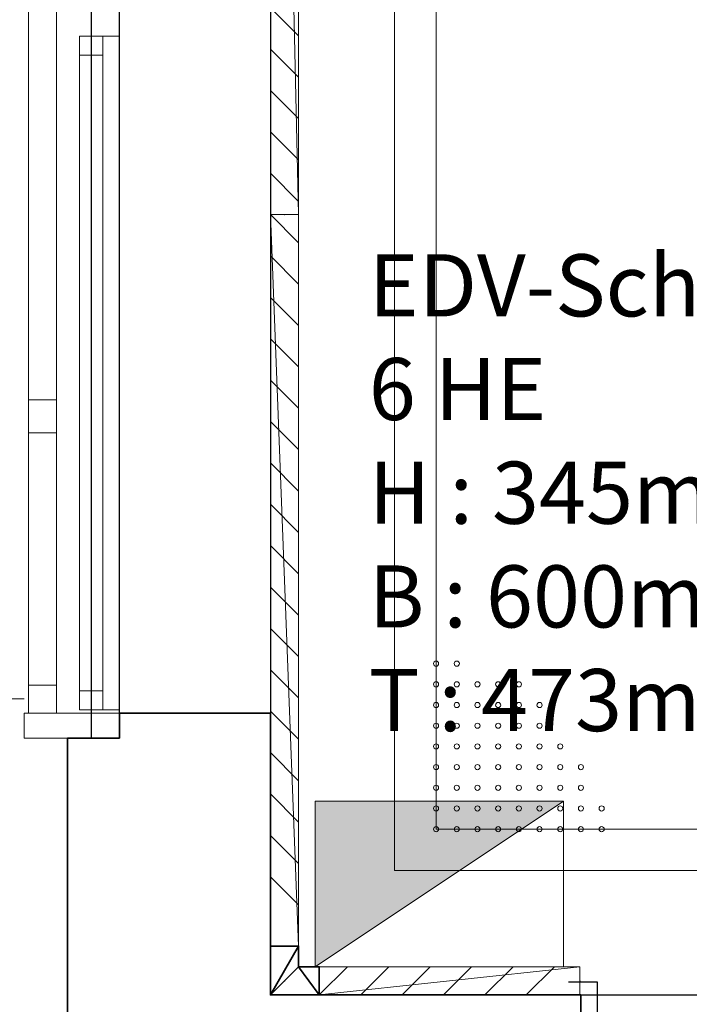
# Model space of a CAD drawing. Units: millimetres. Extents: x -581937 to -332173, y 334762 to 440608.
# Drawn here: x -492692 to -491074, y 362798 to 365178 of the extents above; entities that cross this region are included whole.
import ezdxf
from ezdxf.lldxf.tags import DXFTag

# ---------------------------------------------------------------- set-up
doc = ezdxf.new("R2010")
doc.units = ezdxf.units.MM
doc.header["$LTSCALE"] = 50
doc.linetypes.add('XREF-ARC_100_EG_V7_AF$0$AUSGEZOGEN', pattern=[0])
doc.layers.get('0').update_dxf_attribs({"lineweight": 35})
for name, color, linetype, lineweight, true_color in [('2D-NovaObj-44_EK_GT_ZA ( VM_Kanal )', 7, 'Continuous', 35, 0x009900), ('2D-NovaObj-45_IT_DV_ZA ( VM_EDV )', 6, 'Continuous', 0, 0xff00ff), ('3D-NovaObj-44_EK_GT_ZA ( VM_Kanal )', 7, 'Continuous', 35, 0x009900), ('44_EK_GT_ZA ( VM_Kanal )', 7, 'Continuous', 35, 0x009900), ('45_IT_DV_TB ( VM_EDV )', 6, 'Continuous', 35, 0xff00ff), ('45_IT_DV_ZA ( VM_EDV )', 6, 'Continuous', 0, 0xff00ff), ('XREF-ARC_100_EG_V7_AF$0$Raum', 7, 'XREF-ARC_100_EG_V7_AF$0$PUNKT2_S9', 25, 0x990000)]:
    doc.layers.add(name, color=color, linetype=linetype, lineweight=lineweight, true_color=true_color)
for name, color, linetype, lineweight in [('3D-NovaObj-DefPoints', 9, 'Continuous', 0), ('XREF-ARC_100_EG_V7_AF$0$Abbruch Bauteilöffnungen', 7, 'XREF-ARC_100_EG_V7_AF$0$VERDECKT2_S2', 25), ('XREF-ARC_100_EG_V7_AF$0$Bestand Allgemein', 7, 'XREF-ARC_100_EG_V7_AF$0$AUSGEZOGEN', 35), ('XREF-ARC_100_EG_V7_AF$0$Bestand nicht tragend', 7, 'XREF-ARC_100_EG_V7_AF$0$AUSGEZOGEN', 35), ('XREF-ARC_100_EG_V7_AF$0$Bestand tragend', 7, 'XREF-ARC_100_EG_V7_AF$0$AUSGEZOGEN', 35), ('XREF-ARC_100_EG_V7_AF$0$Deckenspiegel', 7, 'XREF-ARC_100_EG_V7_AF$0$AUSGEZOGEN', 13), ('XREF-ARC_100_EG_V7_AF$0$Elektro', 7, 'XREF-ARC_100_EG_V7_AF$0$AUSGEZOGEN', 25), ('XREF-ARC_100_EG_V7_AF$0$Fensterbank', 7, 'XREF-ARC_100_EG_V7_AF$0$AUSGEZOGEN', 18), ('XREF-ARC_100_EG_V7_AF$0$Fenstermakro_ Türmakro', 7, 'XREF-ARC_100_EG_V7_AF$0$AUSGEZOGEN', 18), ('XREF-ARC_100_EG_V7_AF$0$STANDARD', 7, 'XREF-ARC_100_EG_V7_AF$0$AUSGEZOGEN', 25), ('XREF-ARC_100_EG_V7_AF$0$Stütze Holz', 7, 'XREF-ARC_100_EG_V7_AF$0$AUSGEZOGEN', 35), ('XREF-ARC_100_EG_V7_AF$0$Wand Dämmung', 7, 'XREF-ARC_100_EG_V7_AF$0$AUSGEZOGEN', 35)]:
    doc.layers.add(name, color=color, linetype=linetype, lineweight=lineweight)
doc.layers.get('XREF-ARC_100_EG_V7_AF$0$Abbruch Bauteilöffnungen').off()
doc.layers.get('XREF-ARC_100_EG_V7_AF$0$Wand Dämmung').off()
doc.styles.get("Standard").update_dxf_attribs({"font": 'arial.ttf'})
tags = doc.linetypes.add('XREF-ARC_100_EG_V7_AF$0$PUNKT2_S9', pattern=[0.05, 0, -0.05]).pattern_tags.tags
tags[6:7] = [DXFTag(74, 4), DXFTag(75, 0), DXFTag(340, '0'), DXFTag(46, 1.0), DXFTag(50, 0.0), DXFTag(44, 0.0), DXFTag(45, 0.0)]
tags[4:5] = [DXFTag(74, 4), DXFTag(75, 0), DXFTag(340, '0'), DXFTag(46, 1.0), DXFTag(50, 0.0), DXFTag(44, 0.0), DXFTag(45, 0.0)]
tags = doc.linetypes.add('XREF-ARC_100_EG_V7_AF$0$VERDECKT2_S2', pattern=[0.135, 0.1, -0.035]).pattern_tags.tags
tags[6:7] = [DXFTag(74, 4), DXFTag(75, 0), DXFTag(340, '0'), DXFTag(46, 1.0), DXFTag(50, 0.0), DXFTag(44, 0.0), DXFTag(45, 0.0)]
tags[4:5] = [DXFTag(74, 4), DXFTag(75, 0), DXFTag(340, '0'), DXFTag(46, 1.0), DXFTag(50, 0.0), DXFTag(44, 0.0), DXFTag(45, 0.0)]

# ---------------------------------------------------------------- blocks, each defined once
blk = doc.blocks.new('Winkel_A0CN09Z92Q', base_point=(-469654.8, 439969.2, -86.5))
at = {"layer": '2D-NovaObj-44_EK_GT_ZA ( VM_Kanal )', "ltscale": 0.35}
for p, q in [((-469654.8, 440087.2), (-469586.8, 440087.2)), ((-469654.8, 439969.2), (-469654.8, 440087.2)), ((-469586.8, 440087.2), (-469586.8, 440037.2)), ((-469586.8, 440037.2), (-469536.8, 440037.2)), ((-469536.8, 440037.2), (-469536.8, 439969.2)), ((-469536.8, 439969.2), (-469654.8, 439969.2))]:
    blk.add_line(p, q, dxfattribs=at)
at = {"layer": '3D-NovaObj-44_EK_GT_ZA ( VM_Kanal )', "ltscale": 0.35}
for p, q in [((-469654.8, 440087.2, -86.5), (-469654.8, 440087.2, 86.5)), ((-469654.8, 440087.2, -86.5), (-469586.8, 440087.2, -86.5)), ((-469654.8, 439969.2, -86.5), (-469654.8, 440087.2, -86.5)), ((-469654.8, 440087.2, 86.5), (-469586.8, 440087.2, 86.5)), ((-469654.8, 439969.2, 86.5), (-469654.8, 440087.2, 86.5)), ((-469586.8, 440087.2, -86.5), (-469586.8, 440087.2, 86.5)), ((-469586.8, 440087.2, -86.5), (-469586.8, 440037.2, -86.5)), ((-469586.8, 440087.2, 86.5), (-469586.8, 440037.2, 86.5)), ((-469586.8, 440037.2, -86.5), (-469586.8, 440037.2, 86.5)), ((-469586.8, 440037.2, -86.5), (-469536.8, 440037.2, -86.5)), ((-469586.8, 440037.2, 86.5), (-469536.8, 440037.2, 86.5)), ((-469536.8, 440037.2, -86.5), (-469536.8, 440037.2, 86.5)), ((-469536.8, 440037.2, -86.5), (-469536.8, 439969.2, -86.5)), ((-469536.8, 440037.2, 86.5), (-469536.8, 439969.2, 86.5)), ((-469654.8, 439969.2, -86.5), (-469654.8, 439969.2, 86.5)), ((-469536.8, 439969.2, -86.5), (-469654.8, 439969.2, -86.5)), ((-469536.8, 439969.2, 86.5), (-469654.8, 439969.2, 86.5)), ((-469536.8, 439969.2, -86.5), (-469536.8, 439969.2, 86.5))]:
    blk.add_line(p, q, dxfattribs=at)
for points in [[(-469654.8, 439969.2, 86.5), (-469654.8, 440087.2, 86.5), (-469654.8, 440087.2, -86.5), (-469654.8, 439969.2, -86.5)], [(-469586.8, 440087.2, 86.5), (-469586.8, 440037.2, 86.5), (-469586.8, 440037.2, -86.5), (-469586.8, 440087.2, -86.5)], [(-469586.8, 440037.2, 86.5), (-469536.8, 440037.2, 86.5), (-469536.8, 440037.2, -86.5), (-469586.8, 440037.2, -86.5)], [(-469536.8, 439969.2, 86.5), (-469654.8, 439969.2, 86.5), (-469654.8, 439969.2, -86.5), (-469536.8, 439969.2, -86.5)]]:
    blk.add_3dface(points, dxfattribs=at)
at = {"layer": '3D-NovaObj-DefPoints'}
for p in [(-469620.8, 440087.2), (-469620.8, 440003.2), (-469536.8, 440003.2)]:
    blk.add_point(p, dxfattribs=at)
at = {"layer": '3D-NovaObj-44_EK_GT_ZA ( VM_Kanal )', "ltscale": 0.35}
mesh = blk.add_polyface(dxfattribs=at)
corners = [(-469654.8, 440087.2, -86.5), (-469586.8, 440087.2, -86.5), (-469586.8, 440037.2, -86.5), (-469536.8, 440037.2, -86.5), (-469536.8, 439969.2, -86.5), (-469654.8, 439969.2, -86.5)]
mesh.append_faces([[corners[k] for k in face] for face in [(5, 2, 4, 4)]], dxfattribs={"vtx0": -1, "vtx1": -1, "vtx2": -1})
mesh.append_faces([[corners[k] for k in face] for face in [(0, 1, 5, 5)]], dxfattribs={"vtx1": -1, "vtx2": -1})
mesh.append_faces([[corners[k] for k in face] for face in [(1, 2, 5, 5)]], dxfattribs={"vtx1": -1, "vtx2": -1, "vtx3": -1})
mesh.append_faces([[corners[k] for k in face] for face in [(2, 3, 4, 4)]], dxfattribs={"vtx2": -1, "vtx3": -1})
mesh = blk.add_polyface(dxfattribs=at)
corners = [(-469654.8, 440087.2, 86.5), (-469586.8, 440087.2, 86.5), (-469586.8, 440037.2, 86.5), (-469536.8, 440037.2, 86.5), (-469536.8, 439969.2, 86.5), (-469654.8, 439969.2, 86.5)]
mesh.append_faces([[corners[k] for k in face] for face in [(1, 5, 2, 2)]], dxfattribs={"vtx0": -1, "vtx1": -1, "vtx2": -1})
mesh.append_faces([[corners[k] for k in face] for face in [(2, 4, 3, 3)]], dxfattribs={"vtx0": -1, "vtx2": -1})
mesh.append_faces([[corners[k] for k in face] for face in [(0, 5, 1, 1)]], dxfattribs={"vtx1": -1, "vtx2": -1})
mesh.append_faces([[corners[k] for k in face] for face in [(5, 4, 2, 2)]], dxfattribs={"vtx1": -1, "vtx2": -1, "vtx3": -1})
blk = doc.blocks.new('Kabelkanal_A0CN09ZA2Q', base_point=(-469654.8, 441854.9, -86.5))
at = {"layer": '2D-NovaObj-44_EK_GT_ZA ( VM_Kanal )', "color": 96, "lineweight": 18, "ltscale": 0.18, "true_color": 0x008000}
for p, q in [((-469654.8, 441854.9), (-469654.8, 444854.9)), ((-469586.8, 444854.9), (-469586.8, 441854.9)), ((-469654.8, 442354.9), (-469586.8, 442286.9)), ((-469654.8, 442254.9), (-469586.8, 442186.9)), ((-469654.8, 442154.9), (-469586.8, 442086.9)), ((-469654.8, 442054.9), (-469586.8, 441986.9)), ((-469654.8, 441954.9), (-469586.8, 441886.9)), ((-469586.8, 441854.9), (-469654.8, 441854.9))]:
    blk.add_line(p, q, dxfattribs=at)
at = {"layer": '3D-NovaObj-44_EK_GT_ZA ( VM_Kanal )', "color": 96, "lineweight": 18, "ltscale": 0.18, "true_color": 0x008000}
for p, q in [((-469654.8, 441854.9, -86.5), (-469654.8, 444854.9, -86.5)), ((-469654.8, 441854.9, 86.5), (-469654.8, 444854.9, 86.5)), ((-469586.8, 444854.9, -86.5), (-469586.8, 441854.9, -86.5)), ((-469586.8, 444854.9, 86.5), (-469586.8, 441854.9, 86.5)), ((-469654.8, 442354.9, -86.5), (-469586.8, 442286.9, -86.5)), ((-469654.8, 442254.9, -86.5), (-469586.8, 442186.9, -86.5)), ((-469654.8, 442154.9, -86.5), (-469586.8, 442086.9, -86.5)), ((-469654.8, 442054.9, -86.5), (-469586.8, 441986.9, -86.5)), ((-469654.8, 441954.9, -86.5), (-469586.8, 441886.9, -86.5)), ((-469654.8, 441854.9, -86.5), (-469654.8, 441854.9, 86.5)), ((-469586.8, 441854.9, -86.5), (-469654.8, 441854.9, -86.5)), ((-469586.8, 441854.9, 86.5), (-469654.8, 441854.9, 86.5)), ((-469586.8, 441854.9, -86.5), (-469586.8, 441854.9, 86.5))]:
    blk.add_line(p, q, dxfattribs=at)
for points in [[(-469654.8, 441854.9, 86.5), (-469654.8, 444854.9, 86.5), (-469654.8, 444854.9, -86.5), (-469654.8, 441854.9, -86.5)], [(-469586.8, 444854.9, 86.5), (-469586.8, 441854.9, 86.5), (-469586.8, 441854.9, -86.5), (-469586.8, 444854.9, -86.5)]]:
    blk.add_3dface(points, dxfattribs=at)
at = {"layer": '3D-NovaObj-DefPoints'}
blk.add_point((-469620.8, 441854.9), dxfattribs=at)
at = {"layer": '3D-NovaObj-44_EK_GT_ZA ( VM_Kanal )', "color": 96, "lineweight": 18, "ltscale": 0.18, "true_color": 0x008000}
mesh = blk.add_polyface(dxfattribs=at)
corners = [(-469654.8, 444854.9, -86.5), (-469586.8, 444854.9, -86.5), (-469586.8, 441854.9, -86.5), (-469654.8, 441854.9, -86.5)]
mesh.append_faces([[corners[k] for k in face] for face in [(0, 2, 3, 3)]], dxfattribs={"vtx0": -1, "vtx2": -1, "color": 96})
mesh.append_faces([[corners[k] for k in face] for face in [(0, 1, 2, 2)]], dxfattribs={"vtx2": -1, "vtx3": -1, "color": 96})
mesh = blk.add_polyface(dxfattribs=at)
corners = [(-469654.8, 444854.9, 86.5), (-469586.8, 444854.9, 86.5), (-469586.8, 441854.9, 86.5), (-469654.8, 441854.9, 86.5)]
mesh.append_faces([[corners[k] for k in face] for face in [(0, 2, 1, 1)]], dxfattribs={"vtx0": -1, "vtx2": -1, "color": 96})
mesh.append_faces([[corners[k] for k in face] for face in [(0, 3, 2, 2)]], dxfattribs={"vtx2": -1, "vtx3": -1, "color": 96})
blk = doc.blocks.new('Kabelkanal_A0CN09ZB2Q', base_point=(-469654.8, 440087.2, -86.5))
at = {"layer": '2D-NovaObj-44_EK_GT_ZA ( VM_Kanal )', "color": 96, "lineweight": 18, "ltscale": 0.18, "true_color": 0x008000}
for p, q in [((-469654.8, 441854.9), (-469586.8, 441786.9)), ((-469654.8, 441854.9), (-469586.8, 441854.9)), ((-469654.8, 440087.2), (-469654.8, 441854.9)), ((-469586.8, 441854.9), (-469586.8, 440087.2)), ((-469654.8, 441754.9), (-469586.8, 441686.9)), ((-469654.8, 441654.9), (-469586.8, 441586.9)), ((-469654.8, 441554.9), (-469586.8, 441486.9)), ((-469654.8, 441454.9), (-469586.8, 441386.9)), ((-469654.8, 441354.9), (-469586.8, 441286.9)), ((-469654.8, 441254.9), (-469586.8, 441186.9)), ((-469654.8, 441154.9), (-469586.8, 441086.9)), ((-469654.8, 441054.9), (-469586.8, 440986.9)), ((-469654.8, 440954.9), (-469586.8, 440886.9)), ((-469654.8, 440854.9), (-469586.8, 440786.9)), ((-469654.8, 440754.9), (-469586.8, 440686.9)), ((-469654.8, 440654.9), (-469586.8, 440586.9)), ((-469654.8, 440554.9), (-469586.8, 440486.9)), ((-469654.8, 440454.9), (-469586.8, 440386.9)), ((-469654.8, 440354.9), (-469586.8, 440286.9)), ((-469654.8, 440254.9), (-469586.8, 440186.9)), ((-469586.8, 440087.2), (-469654.8, 440087.2))]:
    blk.add_line(p, q, dxfattribs=at)
at = {"layer": '3D-NovaObj-44_EK_GT_ZA ( VM_Kanal )', "color": 96, "lineweight": 18, "ltscale": 0.18, "true_color": 0x008000}
for p, q in [((-469654.8, 441854.9, -86.5), (-469586.8, 441786.9, -86.5)), ((-469654.8, 441854.9, -86.5), (-469654.8, 441854.9, 86.5)), ((-469654.8, 441854.9, -86.5), (-469586.8, 441854.9, -86.5)), ((-469654.8, 440087.2, -86.5), (-469654.8, 441854.9, -86.5)), ((-469654.8, 441854.9, 86.5), (-469586.8, 441854.9, 86.5)), ((-469654.8, 440087.2, 86.5), (-469654.8, 441854.9, 86.5)), ((-469586.8, 441854.9, -86.5), (-469586.8, 441854.9, 86.5)), ((-469586.8, 441854.9, -86.5), (-469586.8, 440087.2, -86.5)), ((-469586.8, 441854.9, 86.5), (-469586.8, 440087.2, 86.5)), ((-469654.8, 441754.9, -86.5), (-469586.8, 441686.9, -86.5)), ((-469654.8, 441654.9, -86.5), (-469586.8, 441586.9, -86.5)), ((-469654.8, 441554.9, -86.5), (-469586.8, 441486.9, -86.5)), ((-469654.8, 441454.9, -86.5), (-469586.8, 441386.9, -86.5)), ((-469654.8, 441354.9, -86.5), (-469586.8, 441286.9, -86.5)), ((-469654.8, 441254.9, -86.5), (-469586.8, 441186.9, -86.5)), ((-469654.8, 441154.9, -86.5), (-469586.8, 441086.9, -86.5)), ((-469654.8, 441054.9, -86.5), (-469586.8, 440986.9, -86.5)), ((-469654.8, 440954.9, -86.5), (-469586.8, 440886.9, -86.5)), ((-469654.8, 440854.9, -86.5), (-469586.8, 440786.9, -86.5)), ((-469654.8, 440754.9, -86.5), (-469586.8, 440686.9, -86.5)), ((-469654.8, 440654.9, -86.5), (-469586.8, 440586.9, -86.5)), ((-469654.8, 440554.9, -86.5), (-469586.8, 440486.9, -86.5)), ((-469654.8, 440454.9, -86.5), (-469586.8, 440386.9, -86.5)), ((-469654.8, 440354.9, -86.5), (-469586.8, 440286.9, -86.5)), ((-469654.8, 440254.9, -86.5), (-469586.8, 440186.9, -86.5)), ((-469654.8, 440087.2, -86.5), (-469654.8, 440087.2, 86.5)), ((-469586.8, 440087.2, -86.5), (-469654.8, 440087.2, -86.5)), ((-469586.8, 440087.2, 86.5), (-469654.8, 440087.2, 86.5)), ((-469586.8, 440087.2, -86.5), (-469586.8, 440087.2, 86.5))]:
    blk.add_line(p, q, dxfattribs=at)
for points in [[(-469654.8, 440087.2, 86.5), (-469654.8, 441854.9, 86.5), (-469654.8, 441854.9, -86.5), (-469654.8, 440087.2, -86.5)], [(-469586.8, 441854.9, 86.5), (-469586.8, 440087.2, 86.5), (-469586.8, 440087.2, -86.5), (-469586.8, 441854.9, -86.5)]]:
    blk.add_3dface(points, dxfattribs=at)
at = {"layer": '3D-NovaObj-DefPoints'}
for p in [(-469620.8, 441854.9), (-469620.8, 440087.2)]:
    blk.add_point(p, dxfattribs=at)
at = {"layer": '3D-NovaObj-44_EK_GT_ZA ( VM_Kanal )', "color": 96, "lineweight": 18, "ltscale": 0.18, "true_color": 0x008000}
mesh = blk.add_polyface(dxfattribs=at)
corners = [(-469654.8, 441854.9, -86.5), (-469586.8, 441854.9, -86.5), (-469586.8, 440087.2, -86.5), (-469654.8, 440087.2, -86.5)]
mesh.append_faces([[corners[k] for k in face] for face in [(0, 2, 3, 3)]], dxfattribs={"vtx0": -1, "vtx2": -1, "color": 96})
mesh.append_faces([[corners[k] for k in face] for face in [(0, 1, 2, 2)]], dxfattribs={"vtx2": -1, "vtx3": -1, "color": 96})
mesh = blk.add_polyface(dxfattribs=at)
corners = [(-469654.8, 441854.9, 86.5), (-469586.8, 441854.9, 86.5), (-469586.8, 440087.2, 86.5), (-469654.8, 440087.2, 86.5)]
mesh.append_faces([[corners[k] for k in face] for face in [(0, 2, 1, 1)]], dxfattribs={"vtx0": -1, "vtx2": -1, "color": 96})
mesh.append_faces([[corners[k] for k in face] for face in [(0, 3, 2, 2)]], dxfattribs={"vtx2": -1, "vtx3": -1, "color": 96})
blk = doc.blocks.new('Kabelkanal_A0CN09ZC2Q', base_point=(-469536.8, 439969.2, -86.5))
at = {"layer": '2D-NovaObj-44_EK_GT_ZA ( VM_Kanal )', "lineweight": 18, "ltscale": 0.18}
for p, q in [((-469536.8, 439969.2), (-469468.8, 440037.2)), ((-469536.8, 439969.2), (-469536.8, 440037.2)), ((-469536.8, 440037.2), (-468907.5, 440037.2)), ((-469436.8, 439969.2), (-469368.8, 440037.2)), ((-469336.8, 439969.2), (-469268.8, 440037.2)), ((-469236.8, 439969.2), (-469168.8, 440037.2)), ((-469136.8, 439969.2), (-469068.8, 440037.2)), ((-469036.8, 439969.2), (-468968.8, 440037.2)), ((-468907.5, 440037.2), (-468907.5, 439969.2)), ((-468907.5, 439969.2), (-469536.8, 439969.2))]:
    blk.add_line(p, q, dxfattribs=at)
at = {"layer": '3D-NovaObj-44_EK_GT_ZA ( VM_Kanal )', "lineweight": 18, "ltscale": 0.18}
for p, q in [((-469536.8, 439969.2, -86.5), (-469468.8, 440037.2, -86.5)), ((-469536.8, 440037.2, -86.5), (-469536.8, 440037.2, 86.5)), ((-469536.8, 439969.2, -86.5), (-469536.8, 440037.2, -86.5)), ((-469536.8, 440037.2, -86.5), (-468907.5, 440037.2, -86.5)), ((-469536.8, 439969.2, 86.5), (-469536.8, 440037.2, 86.5)), ((-469536.8, 440037.2, 86.5), (-468907.5, 440037.2, 86.5)), ((-469436.8, 439969.2, -86.5), (-469368.8, 440037.2, -86.5)), ((-469336.8, 439969.2, -86.5), (-469268.8, 440037.2, -86.5)), ((-469236.8, 439969.2, -86.5), (-469168.8, 440037.2, -86.5)), ((-469136.8, 439969.2, -86.5), (-469068.8, 440037.2, -86.5)), ((-469036.8, 439969.2, -86.5), (-468968.8, 440037.2, -86.5)), ((-468907.5, 440037.2, -86.5), (-468907.5, 440037.2, 86.5)), ((-468907.5, 440037.2, -86.5), (-468907.5, 439969.2, -86.5)), ((-468907.5, 440037.2, 86.5), (-468907.5, 439969.2, 86.5)), ((-469536.8, 439969.2, -86.5), (-469536.8, 439969.2, 86.5)), ((-468907.5, 439969.2, -86.5), (-469536.8, 439969.2, -86.5)), ((-468907.5, 439969.2, 86.5), (-469536.8, 439969.2, 86.5)), ((-468907.5, 439969.2, -86.5), (-468907.5, 439969.2, 86.5))]:
    blk.add_line(p, q, dxfattribs=at)
for points in [[(-469536.8, 440037.2, 86.5), (-468907.5, 440037.2, 86.5), (-468907.5, 440037.2, -86.5), (-469536.8, 440037.2, -86.5)], [(-468907.5, 439969.2, 86.5), (-469536.8, 439969.2, 86.5), (-469536.8, 439969.2, -86.5), (-468907.5, 439969.2, -86.5)]]:
    blk.add_3dface(points, dxfattribs=at)
at = {"layer": '3D-NovaObj-DefPoints'}
for p in [(-469536.8, 440003.2), (-468907.5, 440003.2)]:
    blk.add_point(p, dxfattribs=at)
at = {"layer": '3D-NovaObj-44_EK_GT_ZA ( VM_Kanal )', "lineweight": 18, "ltscale": 0.18}
mesh = blk.add_polyface(dxfattribs=at)
corners = [(-469536.8, 439969.2, -86.5), (-469536.8, 440037.2, -86.5), (-468907.5, 440037.2, -86.5), (-468907.5, 439969.2, -86.5)]
mesh.append_faces([[corners[k] for k in face] for face in [(0, 2, 3, 3)]], dxfattribs={"vtx0": -1, "vtx2": -1})
mesh.append_faces([[corners[k] for k in face] for face in [(0, 1, 2, 2)]], dxfattribs={"vtx2": -1, "vtx3": -1})
mesh = blk.add_polyface(dxfattribs=at)
corners = [(-469536.8, 439969.2, 86.5), (-469536.8, 440037.2, 86.5), (-468907.5, 440037.2, 86.5), (-468907.5, 439969.2, 86.5)]
mesh.append_faces([[corners[k] for k in face] for face in [(0, 2, 1, 1)]], dxfattribs={"vtx0": -1, "vtx2": -1})
mesh.append_faces([[corners[k] for k in face] for face in [(0, 3, 2, 2)]], dxfattribs={"vtx2": -1, "vtx3": -1})
blk = doc.blocks.new('Verteiler_A0CN09ZK2Q', base_point=(-469547.1, 440037.2))
at = {"layer": '2D-NovaObj-45_IT_DV_ZA ( VM_EDV )', "ltscale": 0.13}
for p, q in [((-469547.1, 440037.2), (-469547.1, 440437.2)), ((-469547.1, 440437.2), (-468947.1, 440437.2)), ((-468947.1, 440437.2), (-468947.1, 440037.2)), ((-468947.1, 440037.2), (-469547.1, 440037.2))]:
    blk.add_line(p, q, dxfattribs=at)
blk.add_solid([(-469547.1, 440037.2), (-469547.1, 440437.2), (-469547.1, 440037.2), (-468947.1, 440437.2)], dxfattribs=at)
blk = doc.blocks.new('XREF-ARC_100_EG_V7_AF$0$f_19_$F1')
at = {"layer": 'XREF-ARC_100_EG_V7_AF$0$STANDARD', "color": 8, "linetype": 'XREF-ARC_100_EG_V7_AF$0$AUSGEZOGEN', "lineweight": 13, "true_color": 0x808080}
blk.add_line((4.99, 0), (4.99, 0.11), dxfattribs=at)
blk = doc.blocks.new('XREF-ARC_100_EG_V7_AF$0$Westflügel-Lernzentrum_$F1', base_point=(0, -0.0673))
at = {"layer": 'XREF-ARC_100_EG_V7_AF$0$STANDARD', "color": 8, "linetype": 'XREF-ARC_100_EG_V7_AF$0$AUSGEZOGEN', "lineweight": 18, "true_color": 0x808080}
for p, q in [((0.068, 0.0007), (0, 0.0007)), ((0, 0.0007), (0, -0.0673)), ((0.068, -0.0673), (0.068, 0.0007)), ((0, -0.0673), (0.068, -0.0673))]:
    blk.add_line(p, q, dxfattribs=at)
blk = doc.blocks.new('XREF-ARC_100_EG_V7_AF$0$Westflügel-Lernzentrum_$F2', base_point=(0, -0.0673))
at = {"layer": 'XREF-ARC_100_EG_V7_AF$0$STANDARD', "color": 8, "linetype": 'XREF-ARC_100_EG_V7_AF$0$AUSGEZOGEN', "lineweight": 18, "true_color": 0x808080}
for p, q in [((0.7572, 0.0007), (0.6773, 0.0007)), ((0.6773, 0.0007), (0.6773, -0.0673)), ((0.7572, -0.0673), (0.7572, 0.0007)), ((0.6773, -0.0673), (0.7572, -0.0673))]:
    blk.add_line(p, q, dxfattribs=at)
blk = doc.blocks.new('XREF-ARC_100_EG_V7_AF$0$Westflügel-Lernzentrum_$F7', base_point=(0, -0.0673))
at = {"layer": 'XREF-ARC_100_EG_V7_AF$0$STANDARD', "color": 8, "linetype": 'XREF-ARC_100_EG_V7_AF$0$AUSGEZOGEN', "lineweight": 18, "true_color": 0x808080}
for p, q in [((0, 0.0007), (5.06, 0.0007)), ((0, -0.0673), (5.06, -0.0673))]:
    blk.add_line(p, q, dxfattribs=at)
blk = doc.blocks.new('XREF-ARC_100_EG_V7_AF$0$TU-BEST__18_$F1', base_point=(-0.03, -0.1822))
at = {"layer": 'XREF-ARC_100_EG_V7_AF$0$STANDARD', "color": 8, "linetype": 'XREF-ARC_100_EG_V7_AF$0$AUSGEZOGEN', "lineweight": 25, "true_color": 0x808080}
for p, q in [((0.04, 0.1178), (-0.03, 0.1178)), ((0.04, -0.1822), (0.04, 0.1178)), ((-0.03, -0.1822), (0.04, -0.1822))]:
    blk.add_line(p, q, dxfattribs=at)
blk = doc.blocks.new('XREF-ARC_100_EG_V7_AF$0$TU-BEST__40_$F2', base_point=(-0.03, -0.1822))
at = {"layer": 'XREF-ARC_100_EG_V7_AF$0$STANDARD', "color": 8, "linetype": 'XREF-ARC_100_EG_V7_AF$0$AUSGEZOGEN', "lineweight": 25, "true_color": 0x808080}
for p, q in [((0.97, -0.1822), (0.97, 0.1178)), ((0.97, 0.1178), (1.04, 0.1178)), ((1.04, -0.1822), (0.97, -0.1822))]:
    blk.add_line(p, q, dxfattribs=at)
blk = doc.blocks.new('XREF-ARC_100_EG_V7_AF$0$FE-BEST__19_$F1', base_point=(0, -0.06749))
at = {"layer": 'XREF-ARC_100_EG_V7_AF$0$STANDARD', "color": 8, "linetype": 'XREF-ARC_100_EG_V7_AF$0$AUSGEZOGEN', "lineweight": 18, "true_color": 0x808080}
for p, q in [((0.068, 0.00051), (0, 0.00051)), ((0, 0.00051), (0, -0.06749)), ((0.068, -0.06749), (0.068, 0.00051)), ((0, -0.06749), (0.068, -0.06749))]:
    blk.add_line(p, q, dxfattribs=at)
blk = doc.blocks.new('XREF-ARC_100_EG_V7_AF$0$FE-BEST__19_$F2', base_point=(0, -0.06749))
at = {"layer": 'XREF-ARC_100_EG_V7_AF$0$STANDARD', "color": 8, "linetype": 'XREF-ARC_100_EG_V7_AF$0$AUSGEZOGEN', "lineweight": 18, "true_color": 0x808080}
for p, q in [((1.776, 0.00051), (1.696, 0.00051)), ((1.696, 0.00051), (1.696, -0.06749)), ((1.776, -0.06749), (1.776, 0.00051)), ((1.696, -0.06749), (1.776, -0.06749))]:
    blk.add_line(p, q, dxfattribs=at)
blk = doc.blocks.new('XREF-ARC_100_EG_V7_AF$0$FE-BEST__19_$F6', base_point=(0, -0.06749))
at = {"layer": 'XREF-ARC_100_EG_V7_AF$0$STANDARD', "color": 8, "linetype": 'XREF-ARC_100_EG_V7_AF$0$AUSGEZOGEN', "lineweight": 18, "true_color": 0x808080}
for p, q in [((0.114, -0.03949), (0.068, -0.03949)), ((0.068, -0.03949), (0.068, -0.09549)), ((0.114, -0.09549), (0.114, -0.03949)), ((0.068, -0.09549), (0.114, -0.09549))]:
    blk.add_line(p, q, dxfattribs=at)
blk = doc.blocks.new('XREF-ARC_100_EG_V7_AF$0$FE-BEST__19_$F7', base_point=(0, -0.06749))
at = {"layer": 'XREF-ARC_100_EG_V7_AF$0$STANDARD', "color": 8, "linetype": 'XREF-ARC_100_EG_V7_AF$0$AUSGEZOGEN', "lineweight": 18, "true_color": 0x808080}
for p, q in [((1.696, -0.03949), (1.65, -0.03949)), ((1.65, -0.03949), (1.65, -0.09549)), ((1.696, -0.09549), (1.696, -0.03949)), ((1.65, -0.09549), (1.696, -0.09549))]:
    blk.add_line(p, q, dxfattribs=at)
blk = doc.blocks.new('XREF-ARC_100_EG_V7_AF$0$FE-BEST__19_$F12', base_point=(0, -0.06749))
at = {"layer": 'XREF-ARC_100_EG_V7_AF$0$STANDARD', "color": 8, "linetype": 'XREF-ARC_100_EG_V7_AF$0$AUSGEZOGEN', "lineweight": 18, "true_color": 0x808080}
for p, q in [((0.114, -0.03949), (1.65, -0.03949)), ((0.114, -0.09549), (1.65, -0.09549))]:
    blk.add_line(p, q, dxfattribs=at)
blk = doc.blocks.new('XREF-ARC_100_EG_V7_AF$0$FE-BEST__19_$F13', base_point=(0, -0.06749))
at = {"layer": 'XREF-ARC_100_EG_V7_AF$0$STANDARD', "color": 8, "linetype": 'XREF-ARC_100_EG_V7_AF$0$AUSGEZOGEN', "lineweight": 18, "true_color": 0x808080}
for p, q in [((0.068, 0.00051), (1.696, 0.00051)), ((0.114, -0.06749), (1.65, -0.06749))]:
    blk.add_line(p, q, dxfattribs=at)
blk = doc.blocks.new('XREF-ARC_100_EG_V7_AF')
at = {"layer": 'XREF-ARC_100_EG_V7_AF$0$Bestand Allgemein', "color": 8, "true_color": 0x808080}
blk.add_line((-470029.8, 440589.9), (-470019.8, 440589.9), dxfattribs=at)
at = {"layer": 'XREF-ARC_100_EG_V7_AF$0$Bestand nicht tragend', "color": 8, "linetype": 'XREF-ARC_100_EG_V7_AF$0$PUNKT2_S9', "lineweight": 25, "true_color": 0x808080}
for p, q in [((-470087.8, 445769.9), (-470087.8, 440589.9)), ((-470019.8, 440649.9), (-470019.8, 445709.9)), ((-470019.8, 440589.9), (-470019.8, 440649.9)), ((-470087.8, 440589.9), (-470029.8, 440589.9)), ((-470029.8, 440589.9), (-470019.8, 440589.9))]:
    blk.add_line(p, q, dxfattribs=at)
at = {"layer": 'XREF-ARC_100_EG_V7_AF$0$Bestand nicht tragend', "color": 8, "true_color": 0x808080}
for p, q in [((-470144.8, 440589.9), (-470087.8, 440589.9)), ((-470144.8, 440589.9), (-470144.8, 439729.9)), ((-470087.8, 440589.9), (-470029.8, 440589.9)), ((-468904.8, 439969.9), (-469654.8, 439969.9)), ((-468904.8, 439969.9), (-468904.8, 439729.9))]:
    blk.add_line(p, q, dxfattribs=at)
at = {"layer": 'XREF-ARC_100_EG_V7_AF$0$Bestand tragend', "color": 8, "true_color": 0x808080}
for p, q in [((-470019.8, 440649.9), (-469654.8, 440649.9)), ((-470019.8, 440649.9), (-469654.8, 440649.9)), ((-470019.8, 440649.9), (-470019.8, 440589.9)), ((-469654.8, 439969.9), (-469654.8, 440649.9))]:
    blk.add_line(p, q, dxfattribs=at)
at = {"layer": 'XREF-ARC_100_EG_V7_AF$0$Deckenspiegel', "color": 8, "linetype": 'XREF-ARC_100_EG_V7_AF$0$AUSGEZOGEN', "lineweight": 18, "true_color": 0x808080}
for p, q in [((-469354.8, 446554.9), (-469354.8, 440269.9)), ((-469354.8, 440269.9), (-460069.8, 440269.9))]:
    blk.add_line(p, q, dxfattribs=at)
at = {"layer": 'XREF-ARC_100_EG_V7_AF$0$Deckenspiegel', "color": 8, "linetype": 'XREF-ARC_100_EG_V7_AF$0$AUSGEZOGEN', "lineweight": 13, "true_color": 0x808080}
for p, q in [((-469254.8, 446454.9), (-469254.8, 440369.9)), ((-469254.8, 440369.9), (-460169.8, 440369.9))]:
    blk.add_line(p, q, dxfattribs=at)
at = {"layer": 'XREF-ARC_100_EG_V7_AF$0$Deckenspiegel', "color": 8, "linetype": 'XREF-ARC_100_EG_V7_AF$0$VERDECKT2_S2', "lineweight": 13, "true_color": 0x808080}
for centre in [(-469254.8, 440769.9), (-469204.8, 440769.9), (-469254.8, 440719.9), (-469204.8, 440719.9), (-469154.8, 440719.9), (-469104.8, 440719.9), (-469054.8, 440719.9), (-469254.8, 440669.9), (-469204.8, 440669.9), (-469154.8, 440669.9), (-469104.8, 440669.9), (-469054.8, 440669.9), (-469004.8, 440669.9), (-469254.8, 440619.9), (-469204.8, 440619.9), (-469154.8, 440619.9), (-469104.8, 440619.9), (-469054.8, 440619.9), (-469004.8, 440619.9), (-469254.8, 440569.9), (-469204.8, 440569.9), (-469154.8, 440569.9), (-469104.8, 440569.9), (-469054.8, 440569.9), (-469004.8, 440569.9), (-468954.8, 440569.9), (-469254.8, 440519.9), (-469204.8, 440519.9), (-469154.8, 440519.9), (-469104.8, 440519.9), (-469054.8, 440519.9), (-469004.8, 440519.9), (-468954.8, 440519.9), (-468904.8, 440519.9), (-469254.8, 440469.9), (-469204.8, 440469.9), (-469154.8, 440469.9), (-469104.8, 440469.9), (-469054.8, 440469.9), (-469004.8, 440469.9), (-468954.8, 440469.9), (-468904.8, 440469.9), (-469254.8, 440419.9), (-469204.8, 440419.9), (-469154.8, 440419.9), (-469104.8, 440419.9), (-469054.8, 440419.9), (-469004.8, 440419.9), (-468954.8, 440419.9), (-468904.8, 440419.9), (-468854.8, 440419.9), (-469254.8, 440369.9), (-469204.8, 440369.9), (-469154.8, 440369.9), (-469104.8, 440369.9), (-469054.8, 440369.9), (-469004.8, 440369.9), (-468954.8, 440369.9), (-468904.8, 440369.9), (-468854.8, 440369.9)]:
    blk.add_circle(centre, 6.22, dxfattribs=at)
at = {"layer": 'XREF-ARC_100_EG_V7_AF$0$Elektro', "color": 8, "linetype": 'XREF-ARC_100_EG_V7_AF$0$AUSGEZOGEN', "lineweight": 18, "true_color": 0x808080}
for p, q in [((-469586.8, 440037.2), (-469586.8, 446786.9)), ((-469547.1, 440037.2), (-468947.1, 440437.2)), ((-468947.1, 440437.2), (-469547.1, 440437.2)), ((-469547.1, 440437.2), (-469547.1, 440037.2)), ((-468947.1, 440037.2), (-468947.1, 440437.2)), ((-468907.5, 440037.2), (-469586.8, 440037.2)), ((-469547.1, 440037.2), (-468947.1, 440037.2)), ((-468907.5, 439969.2), (-468907.5, 440037.2))]:
    blk.add_line(p, q, dxfattribs=at)
at = {"layer": 'XREF-ARC_100_EG_V7_AF$0$Fensterbank', "color": 8, "lineweight": 18, "true_color": 0x808080}
blk.add_line((-469654.8, 445709.9), (-469654.8, 440649.9), dxfattribs=at)
at = {"layer": 'XREF-ARC_100_EG_V7_AF$0$Raum', "color": 8, "true_color": 0x808080}
for p, q in [((-469654.8, 446854.9), (-469654.8, 439969.9)), ((-469654.8, 439969.9), (-459769.8, 439969.9))]:
    blk.add_line(p, q, dxfattribs=at)
at = {"layer": 'XREF-ARC_100_EG_V7_AF$0$Stütze Holz', "color": 8, "linetype": 'XREF-ARC_100_EG_V7_AF$0$AUSGEZOGEN', "lineweight": 18, "true_color": 0x808080}
for p, q in [((-470019.8, 440649.9), (-470249.8, 440649.9)), ((-470249.8, 440649.9), (-470249.8, 440589.9)), ((-470019.8, 440589.9), (-470019.8, 440649.9)), ((-470249.8, 440589.9), (-470019.8, 440589.9))]:
    blk.add_line(p, q, dxfattribs=at)
at = {"layer": 'XREF-ARC_100_EG_V7_AF$0$Abbruch Bauteilöffnungen', "color": 8, "true_color": 0x808080, "extrusion": (0, 0, -1), "xscale": 1000, "yscale": 1000, "zscale": -1000, "rotation": 90.00000000000001}
for name in ['XREF-ARC_100_EG_V7_AF$0$FE-BEST__19_$F12', 'XREF-ARC_100_EG_V7_AF$0$FE-BEST__19_$F13', 'XREF-ARC_100_EG_V7_AF$0$FE-BEST__19_$F2', 'XREF-ARC_100_EG_V7_AF$0$FE-BEST__19_$F7', 'XREF-ARC_100_EG_V7_AF$0$FE-BEST__19_$F6', 'XREF-ARC_100_EG_V7_AF$0$FE-BEST__19_$F1']:
    blk.add_blockref(name, (470087.8, 440589.9, -730), dxfattribs=at)
at = {"layer": 'XREF-ARC_100_EG_V7_AF$0$Abbruch Bauteilöffnungen', "color": 8, "true_color": 0x808080, "xscale": 1000, "yscale": 1000.000000000016, "zscale": 1000}
blk.add_blockref('XREF-ARC_100_EG_V7_AF$0$TU-BEST__18_$F1', (-468934.8, 439699.9), dxfattribs=at)
at = {"layer": 'XREF-ARC_100_EG_V7_AF$0$Fenstermakro_ Türmakro', "color": 8, "true_color": 0x808080, "xscale": 1000, "yscale": 1000, "zscale": 1000, "rotation": 90}
for name in ['XREF-ARC_100_EG_V7_AF$0$Westflügel-Lernzentrum_$F7', 'XREF-ARC_100_EG_V7_AF$0$Westflügel-Lernzentrum_$F2', 'XREF-ARC_100_EG_V7_AF$0$Westflügel-Lernzentrum_$F1']:
    blk.add_blockref(name, (-470171.3, 440649.9, 920), dxfattribs=at)
at = {"layer": 'XREF-ARC_100_EG_V7_AF$0$Fenstermakro_ Türmakro', "color": 8, "true_color": 0x808080, "extrusion": (0, 0, -1), "xscale": 1000, "yscale": 1000.000000000016, "zscale": -1000}
blk.add_blockref('XREF-ARC_100_EG_V7_AF$0$TU-BEST__40_$F2', (467864.8, 439699.9), dxfattribs=at)
at = {"layer": 'XREF-ARC_100_EG_V7_AF$0$Wand Dämmung', "color": 8, "linetype": 'XREF-ARC_100_EG_V7_AF$0$AUSGEZOGEN', "lineweight": 18, "true_color": 0x808080, "xscale": 1000, "yscale": 1000, "zscale": 1000, "rotation": 270}
blk.add_blockref('XREF-ARC_100_EG_V7_AF$0$f_19_$F1', (-470359.8, 445674.9, 920), dxfattribs=at)

msp = doc.modelspace()

# ---------------------------------------------------------------- block references
at = {"color": 8, "lineweight": 25, "ltscale": 0.25, "true_color": 0x808080}
msp.add_blockref('XREF-ARC_100_EG_V7_AF', (-22431.2, -77148.3), dxfattribs=at)
at = {"layer": '44_EK_GT_ZA ( VM_Kanal )', "color": 96, "ltscale": 0.35, "true_color": 0x008000}
for name, p in [('Kabelkanal_A0CN09ZA2Q', (-492086, 364706.6, -86.5)), ('Kabelkanal_A0CN09ZB2Q', (-492086, 362939, -86.5))]:
    msp.add_blockref(name, p, dxfattribs=at)
at = {"layer": '44_EK_GT_ZA ( VM_Kanal )', "ltscale": 0.35}
for name, p in [('Winkel_A0CN09Z92Q', (-492086, 362821, -86.5)), ('Kabelkanal_A0CN09ZC2Q', (-491968, 362821, -86.5))]:
    msp.add_blockref(name, p, dxfattribs=at)
at = {"layer": '45_IT_DV_ZA ( VM_EDV )', "ltscale": 0.13}
msp.add_blockref('Verteiler_A0CN09ZK2Q', (-491978.4, 362889), dxfattribs=at)

# ---------------------------------------------------------------- texts
at = {"layer": '45_IT_DV_TB ( VM_EDV )', "ltscale": 0.35, "insert": (-491848.5, 364610.7), "char_height": 150, "attachment_point": 1, "line_spacing_factor": 1.002}
msp.add_mtext('{\\fArial;EDV-Schrank 01\\P6 HE\\PH : 345mm\\PB : 600mm\\PT : 473mm}', dxfattribs=at)

doc.saveas('drawing.dxf')
